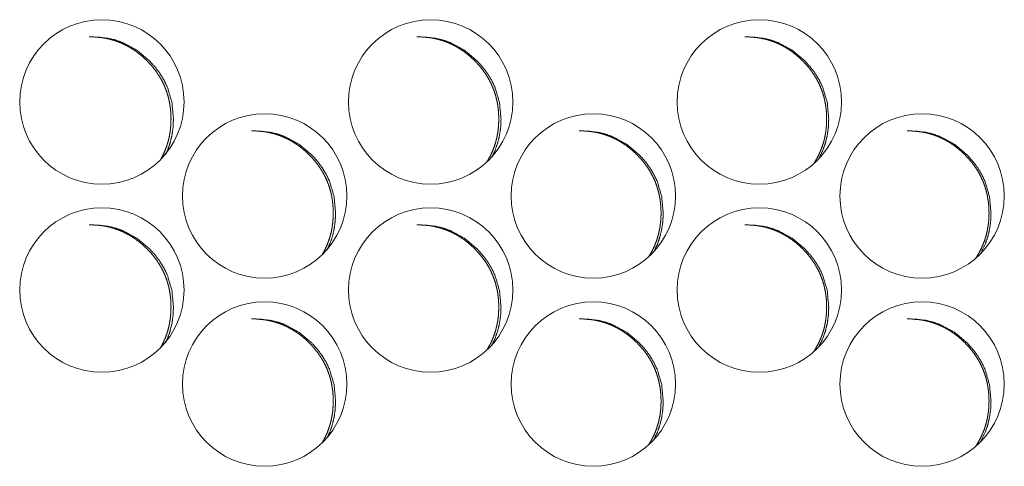
# Model space of a CAD drawing. Units: millimetres. Extents: x 0 to 7926, y 0 to 6389.
# Drawn here: x 7328 to 7370, y 2557 to 2576 of the extents above; entities that cross this region are included whole.
import ezdxf

# ---------------------------------------------------------------- set-up
doc = ezdxf.new("R2010")
doc.units = ezdxf.units.MM
doc.layers.add('Trimetric', color=7, linetype='Continuous')

msp = doc.modelspace()

# ---------------------------------------------------------------- linework, layer by layer
at = {"layer": 'Trimetric', "color": 151, "linetype": 'Continuous', "lineweight": 18}
for centre in [(7331.787, 2572.401), (7345.787, 2572.401), (7359.787, 2572.401), (7338.717, 2568.401), (7352.716, 2568.401), (7366.717, 2568.401), (7331.787, 2564.401), (7345.787, 2564.401), (7359.787, 2564.401), (7338.717, 2560.401), (7352.716, 2560.401), (7366.717, 2560.401)]:
    msp.add_circle(centre, 3.5, dxfattribs=at)
for points, knots in [([(7334.285, 2569.946), (7334.397, 2570.159), (7334.475, 2570.334), (7334.543, 2570.513), (7334.601, 2570.696), (7334.648, 2570.883), (7334.684, 2571.076), (7334.711, 2571.271), (7334.726, 2571.473), (7334.731, 2571.676), (7334.726, 2571.88), (7334.71, 2572.082), (7334.684, 2572.278), (7334.648, 2572.471), (7334.601, 2572.658), (7334.543, 2572.842), (7334.476, 2573.021), (7334.398, 2573.196), (7334.309, 2573.367), (7334.21, 2573.532), (7334.1, 2573.694), (7333.981, 2573.851), (7333.85, 2574.005), (7333.71, 2574.152), (7333.563, 2574.292), (7333.409, 2574.424), (7333.253, 2574.544), (7333.091, 2574.654), (7332.926, 2574.753), (7332.756, 2574.843), (7332.582, 2574.921), (7332.403, 2574.989), (7332.22, 2575.047), (7332.034, 2575.094), (7331.841, 2575.131), (7331.647, 2575.156), (7331.247, 2575.177)], [0, 0, 0.032945, 0.059141, 0.085361, 0.111728, 0.138137, 0.165032, 0.191955, 0.219731, 0.247528, 0.275394, 0.303244, 0.330223, 0.357184, 0.383594, 0.410003, 0.436213, 0.462409, 0.488807, 0.515171, 0.542018, 0.568905, 0.596663, 0.624424, 0.652216, 0.680033, 0.706962, 0.733847, 0.760246, 0.786544, 0.812685, 0.838855, 0.865164, 0.891414, 0.918254, 0.945121, 1, 1]), ([(7334.5, 2570.16), (7334.579, 2570.334), (7334.69, 2570.649), (7334.77, 2570.979), (7334.818, 2571.321), (7334.834, 2571.676), (7334.77, 2572.376), (7334.579, 2573.021), (7334.435, 2573.324), (7334.26, 2573.613), (7334.053, 2573.889), (7333.813, 2574.152), (7333.275, 2574.601), (7332.685, 2574.921), (7332.371, 2575.033), (7332.042, 2575.113), (7331.352, 2575.177)], [0, 0, 0.026994, 0.074504, 0.122527, 0.171486, 0.221975, 0.321547, 0.417068, 0.464562, 0.512537, 0.561423, 0.611833, 0.71117, 0.806473, 0.853777, 0.901663, 1, 1]), ([(7348.189, 2569.858), (7348.354, 2570.159), (7348.433, 2570.334), (7348.5, 2570.513), (7348.558, 2570.696), (7348.605, 2570.883), (7348.642, 2571.076), (7348.668, 2571.271), (7348.683, 2571.473), (7348.688, 2571.676), (7348.683, 2571.88), (7348.668, 2572.082), (7348.642, 2572.278), (7348.605, 2572.471), (7348.558, 2572.658), (7348.501, 2572.842), (7348.433, 2573.021), (7348.355, 2573.196), (7348.265, 2573.367), (7348.167, 2573.532), (7348.056, 2573.694), (7347.937, 2573.851), (7347.806, 2574.005), (7347.667, 2574.152), (7347.519, 2574.292), (7347.365, 2574.424), (7347.209, 2574.544), (7347.047, 2574.654), (7346.882, 2574.753), (7346.712, 2574.843), (7346.537, 2574.921), (7346.359, 2574.989), (7346.176, 2575.047), (7345.989, 2575.094), (7345.797, 2575.131), (7345.602, 2575.156), (7345.202, 2575.177)], [0, 0, 0.046369, 0.072233, 0.098053, 0.124049, 0.150087, 0.17662, 0.203153, 0.230545, 0.257949, 0.285421, 0.31288, 0.339479, 0.366078, 0.392116, 0.418128, 0.444001, 0.469828, 0.495855, 0.521849, 0.548368, 0.574878, 0.602245, 0.629555, 0.657021, 0.684447, 0.710997, 0.737504, 0.763532, 0.789461, 0.815315, 0.841034, 0.866973, 0.89294, 0.919404, 0.945892, 1, 1]), ([(7348.397, 2570.055), (7348.528, 2570.334), (7348.64, 2570.649), (7348.72, 2570.979), (7348.768, 2571.321), (7348.784, 2571.676), (7348.72, 2572.376), (7348.529, 2573.021), (7348.385, 2573.324), (7348.209, 2573.613), (7348.002, 2573.889), (7347.763, 2574.152), (7347.224, 2574.601), (7346.634, 2574.921), (7346.319, 2575.033), (7345.991, 2575.113), (7345.3, 2575.177)], [0, 0, 0.042954, 0.089674, 0.136899, 0.185058, 0.234708, 0.332635, 0.426543, 0.473248, 0.520474, 0.568548, 0.61812, 0.715878, 0.809598, 0.856203, 0.903205, 1, 1]), ([(7362.105, 2569.784), (7362.13, 2569.822), (7362.229, 2569.988), (7362.317, 2570.159), (7362.396, 2570.334), (7362.464, 2570.513), (7362.522, 2570.696), (7362.568, 2570.883), (7362.605, 2571.076), (7362.631, 2571.271), (7362.647, 2571.473), (7362.652, 2571.676), (7362.647, 2571.88), (7362.631, 2572.082), (7362.605, 2572.278), (7362.569, 2572.471), (7362.522, 2572.658), (7362.464, 2572.842), (7362.396, 2573.021), (7362.318, 2573.196), (7362.229, 2573.367), (7362.13, 2573.532), (7362.02, 2573.694), (7361.901, 2573.851), (7361.769, 2574.005), (7361.63, 2574.152), (7361.483, 2574.292), (7361.329, 2574.424), (7361.172, 2574.544), (7361.01, 2574.654), (7360.844, 2574.753), (7360.674, 2574.843), (7360.5, 2574.921), (7360.321, 2574.989), (7360.138, 2575.047), (7359.951, 2575.094), (7359.759, 2575.131), (7359.565, 2575.156), (7359.164, 2575.177)], [0, 0, 0.006035, 0.031785, 0.057483, 0.08304, 0.108586, 0.134274, 0.159982, 0.186202, 0.21242, 0.239488, 0.26657, 0.293719, 0.320853, 0.347137, 0.373405, 0.399134, 0.424865, 0.450431, 0.475953, 0.501672, 0.527358, 0.553563, 0.579758, 0.606802, 0.633849, 0.660926, 0.688027, 0.714263, 0.740529, 0.766249, 0.79187, 0.817419, 0.842916, 0.868547, 0.894207, 0.920357, 0.946445, 1, 1]), ([(7362.304, 2569.964), (7362.485, 2570.334), (7362.597, 2570.649), (7362.677, 2570.979), (7362.724, 2571.321), (7362.74, 2571.676), (7362.677, 2572.376), (7362.485, 2573.021), (7362.341, 2573.324), (7362.165, 2573.613), (7361.958, 2573.889), (7361.719, 2574.152), (7361.18, 2574.601), (7360.589, 2574.921), (7360.274, 2575.033), (7359.946, 2575.113), (7359.256, 2575.177)], [0, 0, 0.056559, 0.102611, 0.149161, 0.196619, 0.245558, 0.342076, 0.434667, 0.480704, 0.527255, 0.574641, 0.623505, 0.719864, 0.812324, 0.858262, 0.90468, 1, 1]), ([(7341.165, 2565.901), (7341.305, 2566.159), (7341.384, 2566.334), (7341.451, 2566.513), (7341.509, 2566.696), (7341.556, 2566.883), (7341.593, 2567.076), (7341.618, 2567.271), (7341.634, 2567.473), (7341.639, 2567.676), (7341.634, 2567.88), (7341.618, 2568.082), (7341.593, 2568.278), (7341.556, 2568.471), (7341.509, 2568.658), (7341.452, 2568.842), (7341.384, 2569.021), (7341.306, 2569.196), (7341.217, 2569.367), (7341.118, 2569.532), (7341.008, 2569.694), (7340.889, 2569.851), (7340.757, 2570.005), (7340.618, 2570.152), (7340.471, 2570.292), (7340.317, 2570.424), (7340.161, 2570.544), (7339.998, 2570.654), (7339.833, 2570.753), (7339.663, 2570.843), (7339.489, 2570.921), (7339.31, 2570.989), (7339.127, 2571.047), (7338.941, 2571.094), (7338.748, 2571.131), (7338.555, 2571.156), (7338.154, 2571.177)], [0, 0, 0.039914, 0.065954, 0.091951, 0.118124, 0.144339, 0.171054, 0.197768, 0.225346, 0.252938, 0.280597, 0.308243, 0.335024, 0.361804, 0.387998, 0.414214, 0.440264, 0.466267, 0.49243, 0.518647, 0.545297, 0.571987, 0.599542, 0.6271, 0.654688, 0.6823, 0.709032, 0.735794, 0.761923, 0.788107, 0.814057, 0.840035, 0.866065, 0.892209, 0.918853, 0.945433, 1, 1]), ([(7341.378, 2566.106), (7341.483, 2566.334), (7341.595, 2566.649), (7341.675, 2566.979), (7341.722, 2567.321), (7341.738, 2567.676), (7341.675, 2568.376), (7341.483, 2569.021), (7341.339, 2569.324), (7341.164, 2569.613), (7340.957, 2569.889), (7340.718, 2570.152), (7340.179, 2570.601), (7339.589, 2570.921), (7339.274, 2571.033), (7338.946, 2571.113), (7338.256, 2571.177)], [0, 0, 0.035224, 0.082327, 0.12994, 0.178482, 0.228539, 0.327261, 0.421967, 0.469076, 0.516622, 0.565091, 0.61507, 0.71363, 0.808038, 0.855025, 0.902503, 1, 1]), ([(7355.076, 2565.82), (7355.077, 2565.822), (7355.176, 2565.988), (7355.266, 2566.159), (7355.344, 2566.334), (7355.412, 2566.513), (7355.469, 2566.696), (7355.516, 2566.883), (7355.553, 2567.076), (7355.579, 2567.271), (7355.594, 2567.473), (7355.6, 2567.676), (7355.594, 2567.88), (7355.579, 2568.082), (7355.553, 2568.278), (7355.516, 2568.471), (7355.469, 2568.658), (7355.412, 2568.842), (7355.344, 2569.021), (7355.266, 2569.196), (7355.177, 2569.367), (7355.078, 2569.532), (7354.968, 2569.694), (7354.849, 2569.851), (7354.717, 2570.005), (7354.578, 2570.152), (7354.43, 2570.292), (7354.276, 2570.424), (7354.12, 2570.544), (7353.958, 2570.654), (7353.793, 2570.753), (7353.622, 2570.843), (7353.448, 2570.921), (7353.269, 2570.989), (7353.086, 2571.047), (7352.9, 2571.094), (7352.707, 2571.131), (7352.513, 2571.156), (7352.112, 2571.177)], [0, 0, 0.000397, 0.026294, 0.05218, 0.077848, 0.10354, 0.129375, 0.155251, 0.181604, 0.207973, 0.235195, 0.262432, 0.289736, 0.317025, 0.34346, 0.369878, 0.395755, 0.421632, 0.447344, 0.473012, 0.498837, 0.524716, 0.551021, 0.577366, 0.604564, 0.631766, 0.659062, 0.686318, 0.712704, 0.739047, 0.764915, 0.790761, 0.816375, 0.842017, 0.867795, 0.893602, 0.919902, 0.946138, 1, 1]), ([(7355.28, 2566.008), (7355.436, 2566.334), (7355.547, 2566.649), (7355.627, 2566.979), (7355.676, 2567.321), (7355.692, 2567.676), (7355.627, 2568.376), (7355.436, 2569.021), (7355.292, 2569.324), (7355.117, 2569.613), (7354.91, 2569.889), (7354.67, 2570.152), (7354.132, 2570.601), (7353.541, 2570.921), (7353.226, 2571.033), (7352.898, 2571.113), (7352.207, 2571.177)], [0, 0, 0.049978, 0.096351, 0.143226, 0.191028, 0.240309, 0.337508, 0.430719, 0.477137, 0.523946, 0.571663, 0.620867, 0.717899, 0.810923, 0.857182, 0.903924, 1, 1]), ([(7368.998, 2565.753), (7369.044, 2565.822), (7369.143, 2565.988), (7369.232, 2566.159), (7369.31, 2566.334), (7369.379, 2566.513), (7369.436, 2566.696), (7369.483, 2566.883), (7369.519, 2567.076), (7369.545, 2567.271), (7369.561, 2567.473), (7369.566, 2567.676), (7369.561, 2567.88), (7369.545, 2568.082), (7369.519, 2568.278), (7369.483, 2568.471), (7369.436, 2568.658), (7369.379, 2568.842), (7369.31, 2569.021), (7369.232, 2569.196), (7369.144, 2569.367), (7369.044, 2569.532), (7368.934, 2569.694), (7368.815, 2569.851), (7368.683, 2570.005), (7368.544, 2570.152), (7368.397, 2570.292), (7368.242, 2570.424), (7368.086, 2570.544), (7367.924, 2570.654), (7367.759, 2570.753), (7367.588, 2570.843), (7367.414, 2570.921), (7367.235, 2570.989), (7367.052, 2571.047), (7366.866, 2571.094), (7366.673, 2571.131), (7366.479, 2571.156), (7366.078, 2571.177)], [0, 0, 0.011014, 0.036633, 0.0622, 0.087627, 0.113043, 0.1386, 0.164198, 0.190267, 0.216352, 0.243282, 0.270226, 0.297236, 0.324232, 0.350382, 0.376516, 0.402114, 0.427713, 0.45315, 0.478541, 0.504088, 0.529688, 0.55576, 0.581822, 0.608728, 0.635637, 0.662576, 0.689605, 0.715707, 0.741767, 0.767356, 0.792924, 0.818263, 0.84363, 0.86913, 0.894659, 0.920676, 0.946718, 1, 1]), ([(7369.191, 2565.924), (7369.395, 2566.334), (7369.508, 2566.649), (7369.587, 2566.979), (7369.635, 2567.321), (7369.651, 2567.676), (7369.587, 2568.376), (7369.396, 2569.021), (7369.252, 2569.324), (7369.076, 2569.613), (7368.869, 2569.889), (7368.629, 2570.152), (7368.091, 2570.601), (7367.5, 2570.921), (7367.184, 2571.033), (7366.856, 2571.113), (7366.165, 2571.177)], [0, 0, 0.062437, 0.108224, 0.154455, 0.201622, 0.250248, 0.346156, 0.438129, 0.483891, 0.530125, 0.577208, 0.625819, 0.721562, 0.81335, 0.85908, 0.9052, 1, 1]), ([(7334.285, 2561.946), (7334.397, 2562.159), (7334.475, 2562.334), (7334.543, 2562.513), (7334.601, 2562.696), (7334.648, 2562.883), (7334.684, 2563.076), (7334.711, 2563.271), (7334.726, 2563.473), (7334.731, 2563.676), (7334.726, 2563.88), (7334.71, 2564.082), (7334.684, 2564.278), (7334.648, 2564.471), (7334.601, 2564.658), (7334.543, 2564.842), (7334.476, 2565.021), (7334.398, 2565.196), (7334.309, 2565.367), (7334.21, 2565.532), (7334.1, 2565.694), (7333.981, 2565.851), (7333.85, 2566.005), (7333.71, 2566.152), (7333.563, 2566.292), (7333.409, 2566.424), (7333.253, 2566.544), (7333.091, 2566.654), (7332.926, 2566.753), (7332.756, 2566.843), (7332.582, 2566.921), (7332.403, 2566.989), (7332.22, 2567.047), (7332.034, 2567.094), (7331.841, 2567.131), (7331.647, 2567.156), (7331.247, 2567.177)], [0, 0, 0.032945, 0.059141, 0.085361, 0.111728, 0.138137, 0.165032, 0.191955, 0.219731, 0.247528, 0.275394, 0.303244, 0.330223, 0.357184, 0.383594, 0.410003, 0.436213, 0.462409, 0.488807, 0.515171, 0.542018, 0.568905, 0.596663, 0.624424, 0.652216, 0.680033, 0.706962, 0.733847, 0.760246, 0.786544, 0.812685, 0.838855, 0.865164, 0.891414, 0.918254, 0.945121, 1, 1]), ([(7334.5, 2562.16), (7334.579, 2562.334), (7334.69, 2562.649), (7334.77, 2562.979), (7334.818, 2563.321), (7334.834, 2563.676), (7334.77, 2564.376), (7334.579, 2565.021), (7334.435, 2565.324), (7334.26, 2565.613), (7334.053, 2565.889), (7333.813, 2566.152), (7333.275, 2566.601), (7332.685, 2566.921), (7332.371, 2567.033), (7332.042, 2567.113), (7331.352, 2567.177)], [0, 0, 0.026994, 0.074503, 0.122526, 0.171486, 0.221974, 0.321546, 0.417068, 0.464582, 0.512538, 0.561424, 0.611833, 0.71117, 0.806473, 0.853777, 0.901663, 1, 1]), ([(7348.189, 2561.858), (7348.354, 2562.159), (7348.433, 2562.334), (7348.5, 2562.513), (7348.558, 2562.696), (7348.605, 2562.883), (7348.642, 2563.076), (7348.668, 2563.271), (7348.683, 2563.473), (7348.688, 2563.676), (7348.683, 2563.88), (7348.668, 2564.082), (7348.642, 2564.278), (7348.605, 2564.471), (7348.558, 2564.658), (7348.501, 2564.842), (7348.433, 2565.021), (7348.355, 2565.196), (7348.265, 2565.367), (7348.167, 2565.532), (7348.056, 2565.694), (7347.937, 2565.851), (7347.806, 2566.005), (7347.667, 2566.152), (7347.519, 2566.292), (7347.365, 2566.424), (7347.209, 2566.544), (7347.047, 2566.654), (7346.882, 2566.753), (7346.712, 2566.843), (7346.537, 2566.921), (7346.359, 2566.989), (7346.176, 2567.047), (7345.989, 2567.094), (7345.797, 2567.131), (7345.602, 2567.156), (7345.202, 2567.177)], [0, 0, 0.046369, 0.072233, 0.098053, 0.124049, 0.150087, 0.17662, 0.203153, 0.230545, 0.257949, 0.285421, 0.31288, 0.339479, 0.366078, 0.392116, 0.418128, 0.444001, 0.469828, 0.495855, 0.521849, 0.548368, 0.574878, 0.602245, 0.629555, 0.657021, 0.684447, 0.710997, 0.737504, 0.763532, 0.789461, 0.815315, 0.841034, 0.866973, 0.89294, 0.919404, 0.945892, 1, 1]), ([(7348.397, 2562.055), (7348.528, 2562.334), (7348.64, 2562.649), (7348.72, 2562.979), (7348.768, 2563.321), (7348.784, 2563.676), (7348.72, 2564.376), (7348.529, 2565.021), (7348.385, 2565.324), (7348.209, 2565.613), (7348.002, 2565.889), (7347.763, 2566.152), (7347.224, 2566.601), (7346.634, 2566.921), (7346.319, 2567.033), (7345.991, 2567.113), (7345.3, 2567.177)], [0, 0, 0.042953, 0.089674, 0.136899, 0.185058, 0.234708, 0.332634, 0.426543, 0.473268, 0.520475, 0.568549, 0.618121, 0.715878, 0.809599, 0.856204, 0.903205, 1, 1]), ([(7362.105, 2561.784), (7362.13, 2561.823), (7362.229, 2561.988), (7362.317, 2562.159), (7362.396, 2562.334), (7362.464, 2562.513), (7362.522, 2562.696), (7362.568, 2562.883), (7362.605, 2563.076), (7362.631, 2563.271), (7362.647, 2563.473), (7362.652, 2563.676), (7362.647, 2563.88), (7362.631, 2564.082), (7362.605, 2564.278), (7362.569, 2564.471), (7362.522, 2564.658), (7362.464, 2564.842), (7362.396, 2565.021), (7362.318, 2565.196), (7362.229, 2565.367), (7362.13, 2565.532), (7362.02, 2565.694), (7361.901, 2565.851), (7361.769, 2566.005), (7361.63, 2566.152), (7361.483, 2566.292), (7361.329, 2566.424), (7361.172, 2566.544), (7361.01, 2566.654), (7360.844, 2566.753), (7360.674, 2566.843), (7360.5, 2566.921), (7360.321, 2566.989), (7360.138, 2567.047), (7359.951, 2567.094), (7359.759, 2567.131), (7359.565, 2567.156), (7359.164, 2567.177)], [0, 0, 0.006053, 0.031785, 0.057482, 0.08304, 0.108586, 0.134274, 0.159982, 0.186201, 0.21242, 0.239488, 0.26657, 0.293719, 0.320852, 0.347137, 0.373405, 0.399134, 0.424864, 0.450431, 0.475952, 0.501671, 0.527357, 0.553563, 0.579758, 0.606802, 0.633849, 0.660926, 0.688027, 0.714263, 0.740529, 0.766249, 0.79187, 0.817419, 0.842916, 0.868547, 0.894207, 0.920357, 0.946445, 1, 1]), ([(7362.304, 2561.964), (7362.485, 2562.334), (7362.597, 2562.649), (7362.677, 2562.979), (7362.724, 2563.321), (7362.74, 2563.676), (7362.677, 2564.376), (7362.485, 2565.021), (7362.341, 2565.324), (7362.165, 2565.613), (7361.958, 2565.889), (7361.719, 2566.152), (7361.18, 2566.601), (7360.589, 2566.921), (7360.274, 2567.033), (7359.946, 2567.113), (7359.256, 2567.177)], [0, 0, 0.056559, 0.102611, 0.149161, 0.196618, 0.245558, 0.342076, 0.434667, 0.480724, 0.527256, 0.574642, 0.623505, 0.719864, 0.812324, 0.858262, 0.90468, 1, 1]), ([(7341.165, 2557.901), (7341.305, 2558.159), (7341.384, 2558.334), (7341.451, 2558.513), (7341.509, 2558.696), (7341.556, 2558.883), (7341.593, 2559.076), (7341.618, 2559.271), (7341.634, 2559.473), (7341.639, 2559.676), (7341.634, 2559.88), (7341.618, 2560.082), (7341.593, 2560.278), (7341.556, 2560.471), (7341.509, 2560.658), (7341.452, 2560.842), (7341.384, 2561.021), (7341.306, 2561.196), (7341.217, 2561.367), (7341.118, 2561.532), (7341.008, 2561.694), (7340.889, 2561.851), (7340.757, 2562.005), (7340.618, 2562.152), (7340.471, 2562.292), (7340.317, 2562.424), (7340.161, 2562.544), (7339.998, 2562.654), (7339.833, 2562.753), (7339.663, 2562.843), (7339.489, 2562.921), (7339.31, 2562.989), (7339.127, 2563.047), (7338.941, 2563.094), (7338.748, 2563.131), (7338.555, 2563.156), (7338.154, 2563.177)], [0, 0, 0.039914, 0.065954, 0.091951, 0.118145, 0.144339, 0.171053, 0.197767, 0.225346, 0.252938, 0.280597, 0.308243, 0.335024, 0.361804, 0.387998, 0.414214, 0.440263, 0.466267, 0.49243, 0.518647, 0.545297, 0.571987, 0.599541, 0.627099, 0.654688, 0.6823, 0.709032, 0.735794, 0.761923, 0.788107, 0.814057, 0.840035, 0.866065, 0.892209, 0.918853, 0.945433, 1, 1]), ([(7341.378, 2558.106), (7341.483, 2558.334), (7341.595, 2558.649), (7341.675, 2558.979), (7341.722, 2559.321), (7341.738, 2559.676), (7341.675, 2560.376), (7341.483, 2561.021), (7341.339, 2561.324), (7341.164, 2561.613), (7340.957, 2561.889), (7340.718, 2562.152), (7340.179, 2562.601), (7339.589, 2562.921), (7339.274, 2563.033), (7338.946, 2563.113), (7338.256, 2563.177)], [0, 0, 0.035224, 0.082327, 0.12994, 0.178482, 0.228539, 0.327261, 0.421967, 0.469076, 0.516622, 0.565091, 0.61507, 0.71363, 0.808038, 0.855025, 0.902503, 1, 1]), ([(7355.076, 2557.82), (7355.077, 2557.823), (7355.176, 2557.988), (7355.266, 2558.159), (7355.344, 2558.334), (7355.412, 2558.513), (7355.469, 2558.696), (7355.516, 2558.883), (7355.553, 2559.076), (7355.579, 2559.271), (7355.594, 2559.473), (7355.6, 2559.676), (7355.594, 2559.88), (7355.579, 2560.082), (7355.553, 2560.278), (7355.516, 2560.471), (7355.469, 2560.658), (7355.412, 2560.842), (7355.344, 2561.021), (7355.266, 2561.196), (7355.177, 2561.367), (7355.078, 2561.532), (7354.968, 2561.694), (7354.849, 2561.851), (7354.717, 2562.005), (7354.578, 2562.152), (7354.43, 2562.292), (7354.276, 2562.424), (7354.12, 2562.544), (7353.958, 2562.654), (7353.793, 2562.753), (7353.622, 2562.843), (7353.448, 2562.921), (7353.269, 2562.989), (7353.086, 2563.047), (7352.9, 2563.094), (7352.707, 2563.131), (7352.513, 2563.156), (7352.112, 2563.177)], [0, 0, 0.000417, 0.026295, 0.052181, 0.077849, 0.103541, 0.129397, 0.155252, 0.181604, 0.207973, 0.235196, 0.262433, 0.289736, 0.317025, 0.34346, 0.369878, 0.395755, 0.421632, 0.447345, 0.473012, 0.498837, 0.524716, 0.551021, 0.577366, 0.604565, 0.631766, 0.659062, 0.686318, 0.712704, 0.739048, 0.764915, 0.790761, 0.816375, 0.842017, 0.867795, 0.893602, 0.919902, 0.946139, 1, 1]), ([(7355.28, 2558.008), (7355.436, 2558.334), (7355.547, 2558.649), (7355.627, 2558.979), (7355.676, 2559.321), (7355.692, 2559.676), (7355.627, 2560.376), (7355.436, 2561.021), (7355.292, 2561.324), (7355.117, 2561.613), (7354.91, 2561.889), (7354.67, 2562.152), (7354.132, 2562.601), (7353.541, 2562.921), (7353.226, 2563.033), (7352.898, 2563.113), (7352.207, 2563.177)], [0, 0, 0.049978, 0.096351, 0.143226, 0.191028, 0.240309, 0.337508, 0.430719, 0.477137, 0.523946, 0.571663, 0.620867, 0.717899, 0.810923, 0.857182, 0.903924, 1, 1]), ([(7368.998, 2557.753), (7369.044, 2557.823), (7369.143, 2557.988), (7369.232, 2558.159), (7369.31, 2558.334), (7369.379, 2558.513), (7369.436, 2558.696), (7369.483, 2558.883), (7369.519, 2559.076), (7369.545, 2559.271), (7369.561, 2559.473), (7369.566, 2559.676), (7369.561, 2559.88), (7369.545, 2560.082), (7369.519, 2560.278), (7369.483, 2560.471), (7369.436, 2560.658), (7369.379, 2560.842), (7369.31, 2561.021), (7369.232, 2561.196), (7369.144, 2561.367), (7369.044, 2561.532), (7368.934, 2561.694), (7368.815, 2561.851), (7368.683, 2562.005), (7368.544, 2562.152), (7368.397, 2562.292), (7368.242, 2562.424), (7368.086, 2562.544), (7367.924, 2562.654), (7367.759, 2562.753), (7367.588, 2562.843), (7367.414, 2562.921), (7367.235, 2562.989), (7367.052, 2563.047), (7366.866, 2563.094), (7366.673, 2563.131), (7366.479, 2563.156), (7366.078, 2563.177)], [0, 0, 0.011032, 0.036633, 0.062199, 0.087627, 0.113042, 0.13862, 0.164197, 0.190267, 0.216352, 0.243282, 0.270226, 0.297236, 0.324231, 0.350382, 0.376516, 0.402114, 0.427713, 0.453149, 0.478541, 0.504088, 0.529688, 0.555759, 0.581822, 0.608727, 0.635637, 0.662575, 0.689605, 0.715707, 0.741767, 0.767356, 0.792924, 0.818263, 0.843629, 0.86913, 0.894659, 0.920676, 0.946718, 1, 1]), ([(7369.191, 2557.924), (7369.395, 2558.334), (7369.508, 2558.649), (7369.587, 2558.979), (7369.635, 2559.321), (7369.651, 2559.676), (7369.587, 2560.376), (7369.396, 2561.021), (7369.252, 2561.324), (7369.076, 2561.613), (7368.869, 2561.889), (7368.629, 2562.152), (7368.091, 2562.601), (7367.5, 2562.921), (7367.184, 2563.033), (7366.856, 2563.113), (7366.165, 2563.177)], [0, 0, 0.062418, 0.108206, 0.154438, 0.201605, 0.250233, 0.346143, 0.438117, 0.48388, 0.530115, 0.577199, 0.625812, 0.721556, 0.813346, 0.859077, 0.905198, 1, 1])]:
    msp.add_open_spline(points, degree=1, knots=knots, dxfattribs=at)

doc.saveas('drawing.dxf')
